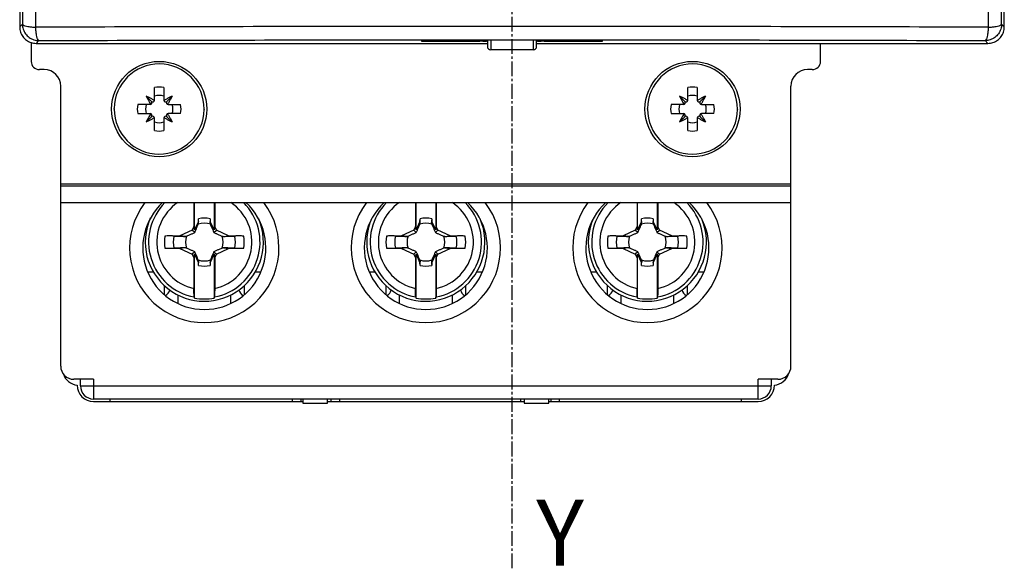
# Model space of a CAD drawing. Extents: x -229 to 2049, y -389 to -148.
# Drawn here: x 1401 to 1461, y -328 to -295 of the extents above; entities that cross this region are included whole.
import ezdxf

# ---------------------------------------------------------------- set-up
doc = ezdxf.new("R2010")
doc.units = 0
doc.header["$LTSCALE"] = 1.21
doc.header["$MEASUREMENT"] = 0
doc.linetypes.add('AXES2', pattern=[1.125, 0.75, -0.125, 0.125, -0.125])
doc.layers.get('0').update_dxf_attribs({"linetype": 'CONTINUOUS'})
doc.layers.add('AXE', color=80, linetype='AXES2')
doc.styles.get("Standard").update_dxf_attribs({"font": 'txt', "width": 0.8})

msp = doc.modelspace()

# ---------------------------------------------------------------- linework, layer by layer
for p, q in [((1401.133, -237.443), (1401.133, -295.444)), ((1461.133, -295.444), (1461.133, -237.443)), ((1401.301, -295.275), (1401.133, -295.444)), ((1461.133, -295.444), (1460.964, -295.275)), ((1401.833, -296.396), (1401.833, -297.544)), ((1402.133, -296.444), (1402.301, -296.275)), ((1425.633, -296.328), (1425.633, -296.299)), ((1426.233, -296.265), (1426.233, -296.339)), ((1427.883, -296.339), (1426.233, -296.339)), ((1427.883, -296.339), (1427.883, -296.242)), ((1429.133, -296.238), (1433.133, -296.238)), ((1429.383, -296.306), (1429.383, -296.238)), ((1429.583, -296.238), (1429.583, -296.302)), ((1429.633, -296.302), (1429.583, -296.302)), ((1429.633, -296.238), (1429.633, -296.644)), ((1429.833, -296.238), (1429.833, -296.844)), ((1432.433, -296.844), (1432.433, -296.238)), ((1432.633, -296.644), (1432.633, -296.238)), ((1432.683, -296.302), (1432.633, -296.302)), ((1432.683, -296.302), (1432.683, -296.238)), ((1432.883, -296.238), (1432.883, -296.306)), ((1434.383, -296.242), (1434.383, -296.339)), ((1436.033, -296.339), (1434.383, -296.339)), ((1436.033, -296.339), (1436.033, -296.265)), ((1436.633, -296.299), (1436.633, -296.328)), ((1459.964, -296.275), (1460.133, -296.444)), ((1402.133, -296.444), (1429.633, -296.444)), ((1432.433, -296.844), (1429.833, -296.844)), ((1432.633, -296.444), (1460.133, -296.444)), ((1449.933, -297.544), (1449.933, -296.444)), ((1402.633, -298.044), (1402.333, -298.044)), ((1449.433, -298.044), (1449.133, -298.044)), ((1403.633, -316.094), (1403.633, -299.044)), ((1409.353, -299.898), (1409.353, -299.138)), ((1409.913, -299.138), (1409.913, -299.898)), ((1441.853, -299.898), (1441.853, -299.138)), ((1442.413, -299.138), (1442.413, -299.898)), ((1448.133, -316.094), (1448.133, -299.044)), ((1409.165, -299.976), (1408.847, -299.658)), ((1410.101, -299.976), (1410.418, -299.658)), ((1441.665, -299.976), (1441.347, -299.658)), ((1442.601, -299.976), (1442.918, -299.658)), ((1409.087, -300.164), (1408.327, -300.164)), ((1410.178, -300.164), (1410.939, -300.164)), ((1441.587, -300.164), (1440.827, -300.164)), ((1442.678, -300.164), (1443.439, -300.164)), ((1408.327, -300.724), (1409.087, -300.724)), ((1409.165, -300.911), (1408.847, -301.229)), ((1409.353, -301.749), (1409.353, -300.989)), ((1409.913, -300.989), (1409.913, -301.749)), ((1410.101, -300.911), (1410.418, -301.229)), ((1410.939, -300.724), (1410.178, -300.724)), ((1440.827, -300.724), (1441.587, -300.724)), ((1441.665, -300.911), (1441.347, -301.229)), ((1441.853, -301.749), (1441.853, -300.989)), ((1442.413, -300.989), (1442.413, -301.749)), ((1442.601, -300.911), (1442.918, -301.229)), ((1443.439, -300.724), (1442.678, -300.724)), ((1403.633, -304.994), (1448.133, -304.994)), ((1448.133, -305.144), (1403.633, -305.144)), ((1448.133, -306.144), (1403.633, -306.144)), ((1411.751, -306.144), (1411.751, -307.586)), ((1411.783, -307.805), (1411.783, -306.144)), ((1412.983, -306.144), (1412.983, -307.805)), ((1413.014, -306.144), (1413.014, -307.586)), ((1425.251, -306.144), (1425.251, -307.586)), ((1425.283, -307.805), (1425.283, -306.144)), ((1426.483, -306.144), (1426.483, -307.805)), ((1426.514, -306.144), (1426.514, -307.586)), ((1438.751, -306.144), (1438.751, -307.586)), ((1438.783, -307.805), (1438.783, -306.144)), ((1439.983, -306.144), (1439.983, -307.805)), ((1440.014, -306.144), (1440.014, -307.586)), ((1412.024, -307.288), (1412.027, -307.126)), ((1412.739, -307.126), (1412.741, -307.288)), ((1425.524, -307.288), (1425.527, -307.126)), ((1426.239, -307.126), (1426.241, -307.288)), ((1439.024, -307.288), (1439.027, -307.126)), ((1439.739, -307.126), (1439.741, -307.288)), ((1411.751, -307.586), (1411.648, -307.808)), ((1411.783, -307.805), (1411.751, -307.586)), ((1412.024, -307.288), (1411.783, -307.805)), ((1412.036, -307.382), (1412.024, -307.288)), ((1412.73, -307.382), (1412.741, -307.288)), ((1412.983, -307.805), (1412.741, -307.288)), ((1412.983, -307.805), (1413.014, -307.586)), ((1413.118, -307.808), (1413.014, -307.586)), ((1425.251, -307.586), (1425.148, -307.808)), ((1425.283, -307.805), (1425.251, -307.586)), ((1425.524, -307.288), (1425.283, -307.805)), ((1425.536, -307.382), (1425.524, -307.288)), ((1426.23, -307.382), (1426.241, -307.288)), ((1426.483, -307.805), (1426.241, -307.288)), ((1426.483, -307.805), (1426.514, -307.586)), ((1426.618, -307.808), (1426.514, -307.586)), ((1438.751, -307.586), (1438.648, -307.808)), ((1438.783, -307.805), (1438.751, -307.586)), ((1439.024, -307.288), (1438.783, -307.805)), ((1439.036, -307.382), (1439.024, -307.288)), ((1439.73, -307.382), (1439.741, -307.288)), ((1439.983, -307.805), (1439.741, -307.288)), ((1439.983, -307.805), (1440.014, -307.586)), ((1440.118, -307.808), (1440.014, -307.586)), ((1410.9, -308.157), (1409.98, -308.173)), ((1411.648, -307.808), (1410.9, -308.157)), ((1411.222, -308.196), (1410.9, -308.157)), ((1411.8, -307.96), (1411.648, -307.808)), ((1412.966, -307.96), (1413.118, -307.808)), ((1413.866, -308.157), (1413.118, -307.808)), ((1413.544, -308.196), (1413.866, -308.157)), ((1414.786, -308.173), (1413.866, -308.157)), ((1424.4, -308.157), (1423.48, -308.173)), ((1425.148, -307.808), (1424.4, -308.157)), ((1424.722, -308.196), (1424.4, -308.157)), ((1425.3, -307.96), (1425.148, -307.808)), ((1426.466, -307.96), (1426.618, -307.808)), ((1427.366, -308.157), (1426.618, -307.808)), ((1427.044, -308.196), (1427.366, -308.157)), ((1428.286, -308.173), (1427.366, -308.157)), ((1437.9, -308.157), (1436.98, -308.173)), ((1438.648, -307.808), (1437.9, -308.157)), ((1438.222, -308.196), (1437.9, -308.157)), ((1438.8, -307.96), (1438.648, -307.808)), ((1439.966, -307.96), (1440.118, -307.808)), ((1440.866, -308.157), (1440.118, -307.808)), ((1440.544, -308.196), (1440.866, -308.157)), ((1441.786, -308.173), (1440.866, -308.157)), ((1409.98, -308.914), (1410.9, -308.93)), ((1411.222, -308.891), (1410.9, -308.93)), ((1410.9, -308.93), (1411.648, -309.278)), ((1413.118, -309.278), (1413.866, -308.93)), ((1413.544, -308.891), (1413.866, -308.93)), ((1413.866, -308.93), (1414.786, -308.914)), ((1423.48, -308.914), (1424.4, -308.93)), ((1424.722, -308.891), (1424.4, -308.93)), ((1424.4, -308.93), (1425.148, -309.278)), ((1426.618, -309.278), (1427.366, -308.93)), ((1427.044, -308.891), (1427.366, -308.93)), ((1427.366, -308.93), (1428.286, -308.914)), ((1436.98, -308.914), (1437.9, -308.93)), ((1438.222, -308.891), (1437.9, -308.93)), ((1437.9, -308.93), (1438.648, -309.278)), ((1440.118, -309.278), (1440.866, -308.93)), ((1440.544, -308.891), (1440.866, -308.93)), ((1440.866, -308.93), (1441.786, -308.914)), ((1411.8, -309.127), (1411.648, -309.278)), ((1411.648, -309.278), (1411.751, -309.5)), ((1411.783, -309.282), (1411.751, -309.5)), ((1411.751, -309.5), (1411.751, -311.371)), ((1411.783, -309.282), (1412.024, -309.799)), ((1411.783, -311.951), (1411.783, -309.282)), ((1412.741, -309.799), (1412.983, -309.282)), ((1412.966, -309.127), (1413.118, -309.278)), ((1412.983, -309.282), (1413.014, -309.5)), ((1412.983, -309.282), (1412.983, -311.951)), ((1413.014, -309.5), (1413.118, -309.278)), ((1413.014, -309.5), (1413.014, -311.371)), ((1425.3, -309.127), (1425.148, -309.278)), ((1425.148, -309.278), (1425.251, -309.5)), ((1425.283, -309.282), (1425.251, -309.5)), ((1425.251, -309.5), (1425.251, -311.371)), ((1425.283, -309.282), (1425.524, -309.799)), ((1425.283, -311.951), (1425.283, -309.282)), ((1426.241, -309.799), (1426.483, -309.282)), ((1426.466, -309.127), (1426.618, -309.278)), ((1426.483, -309.282), (1426.514, -309.5)), ((1426.483, -309.282), (1426.483, -311.951)), ((1426.514, -309.5), (1426.618, -309.278)), ((1426.514, -309.5), (1426.514, -311.371)), ((1438.8, -309.127), (1438.648, -309.278)), ((1438.648, -309.278), (1438.751, -309.5)), ((1438.783, -309.282), (1438.751, -309.5)), ((1438.751, -309.5), (1438.751, -311.371)), ((1438.783, -309.282), (1439.024, -309.799)), ((1438.783, -311.951), (1438.783, -309.282)), ((1439.741, -309.799), (1439.983, -309.282)), ((1439.966, -309.127), (1440.118, -309.278)), ((1439.983, -309.282), (1440.014, -309.5)), ((1439.983, -309.282), (1439.983, -311.951)), ((1440.014, -309.5), (1440.118, -309.278)), ((1440.014, -309.5), (1440.014, -311.371)), ((1412.036, -309.705), (1412.024, -309.799)), ((1412.027, -309.961), (1412.024, -309.799)), ((1412.73, -309.705), (1412.741, -309.799)), ((1412.741, -309.799), (1412.739, -309.961)), ((1425.536, -309.705), (1425.524, -309.799)), ((1425.527, -309.961), (1425.524, -309.799)), ((1426.23, -309.705), (1426.241, -309.799)), ((1426.241, -309.799), (1426.239, -309.961)), ((1439.036, -309.705), (1439.024, -309.799)), ((1439.027, -309.961), (1439.024, -309.799)), ((1439.73, -309.705), (1439.741, -309.799)), ((1439.741, -309.799), (1439.739, -309.961)), ((1408.929, -310.343), (1409.277, -310.343)), ((1415.489, -310.343), (1415.826, -310.343)), ((1422.429, -310.343), (1422.777, -310.343)), ((1428.989, -310.343), (1429.326, -310.343)), ((1435.929, -310.343), (1436.277, -310.343)), ((1442.489, -310.343), (1442.826, -310.343)), ((1409.957, -311.75), (1409.957, -311.191)), ((1414.809, -311.191), (1414.809, -311.742)), ((1423.457, -311.75), (1423.457, -311.191)), ((1428.309, -311.191), (1428.309, -311.742)), ((1436.957, -311.75), (1436.957, -311.191)), ((1441.809, -311.191), (1441.809, -311.742)), ((1410.783, -312.272), (1410.783, -311.766)), ((1413.983, -311.765), (1413.983, -312.268)), ((1424.283, -312.272), (1424.283, -311.766)), ((1427.483, -311.765), (1427.483, -312.268)), ((1437.783, -312.272), (1437.783, -311.766)), ((1440.983, -311.765), (1440.983, -312.268)), ((1405.633, -316.894), (1404.433, -316.894)), ((1404.833, -317.294), (1404.833, -316.894)), ((1404.833, -317.294), (1446.933, -317.294)), ((1405.633, -316.894), (1405.633, -318.094)), ((1447.333, -316.894), (1446.133, -316.894)), ((1446.133, -318.094), (1446.133, -316.894)), ((1446.933, -316.894), (1446.933, -317.294)), ((1446.133, -318.094), (1405.633, -318.094)), ((1405.633, -318.249), (1418.383, -318.249)), ((1406.643, -318.249), (1406.643, -318.094)), ((1417.763, -318.249), (1417.763, -318.094)), ((1418.263, -318.094), (1418.263, -318.249)), ((1418.383, -318.094), (1418.383, -318.344)), ((1418.383, -318.344), (1419.883, -318.344)), ((1419.883, -318.344), (1419.883, -318.094)), ((1419.883, -318.249), (1431.883, -318.249)), ((1420.113, -318.249), (1420.113, -318.094)), ((1420.613, -318.094), (1420.613, -318.249)), ((1431.153, -318.249), (1431.153, -318.094)), ((1431.653, -318.094), (1431.653, -318.249)), ((1431.883, -318.094), (1431.883, -318.344)), ((1431.883, -318.344), (1433.383, -318.344)), ((1433.383, -318.344), (1433.383, -318.094)), ((1433.383, -318.249), (1446.133, -318.249)), ((1433.503, -318.094), (1433.503, -318.249)), ((1434.003, -318.094), (1434.003, -318.249)), ((1445.123, -318.249), (1445.123, -318.094))]:
    msp.add_line(p, q)
for centre in [(1409.633, -300.444), (1442.133, -300.444)]:
    msp.add_circle(centre, 2.9)
for centre, radius, start, end in [((1429.833, -296.644), 0.2, 180, 270), ((1432.433, -296.644), 0.2, 270, 359.99616), ((1402.333, -297.544), 0.5, 180, 270), ((1449.433, -297.544), 0.5, 270, 0), ((1402.633, -299.044), 1, 0, 90), ((1409.633, -300.444), 2.743, 0, 179.37255), ((1442.133, -300.444), 2.743, 0, 179.37255), ((1449.133, -299.044), 1, 90, 180), ((1409.633, -300.444), 1.336, 77.89808, 102.10192), ((1442.133, -300.444), 1.336, 77.89808, 102.10192), ((1409.087, -300.054), 0.11, 269.99912, 45), ((1409.243, -299.898), 0.11, 225, 0), ((1409.633, -300.444), 0.835, 70.40743, 109.59257), ((1410.023, -299.898), 0.11, 180.00111, 315), ((1410.178, -300.054), 0.11, 135, 269.99988), ((1441.587, -300.054), 0.11, 269.99912, 45), ((1441.743, -299.898), 0.11, 225, 0), ((1442.133, -300.444), 0.835, 70.40743, 109.59257), ((1442.523, -299.898), 0.11, 180.00111, 315), ((1442.678, -300.054), 0.11, 135, 269.99988), ((1409.633, -300.444), 2.743, 180, 359.37255), ((1409.633, -300.444), 1.336, 167.89808, 192.10192), ((1409.633, -300.444), 0.835, 160.40743, 199.59257), ((1409.633, -300.444), 0.835, 340.40743, 19.59257), ((1409.633, -300.444), 1.336, 347.89808, 12.10192), ((1442.133, -300.444), 2.743, 180, 359.37255), ((1442.133, -300.444), 1.336, 167.89808, 192.10192), ((1442.133, -300.444), 0.835, 160.40743, 199.59257), ((1442.133, -300.444), 0.835, 340.40743, 19.59257), ((1442.133, -300.444), 1.336, 347.89808, 12.10192), ((1409.087, -300.834), 0.11, 315, 89.99979), ((1409.243, -300.989), 0.11, 0, 135), ((1410.023, -300.989), 0.11, 45, 180.00027), ((1410.178, -300.834), 0.11, 89.9995, 225), ((1441.587, -300.834), 0.11, 315, 89.99979), ((1441.743, -300.989), 0.11, 0, 135), ((1442.523, -300.989), 0.11, 45, 180.00027), ((1442.678, -300.834), 0.11, 89.9995, 225), ((1409.633, -300.444), 0.835, 250.40743, 289.59257), ((1409.633, -300.444), 1.336, 257.89808, 282.10192), ((1442.133, -300.444), 0.835, 250.40743, 289.59257), ((1442.133, -300.444), 1.336, 257.89808, 282.10192), ((1412.383, -308.894), 4.55, 142.72238, 37.33348), ((1412.383, -308.894), 3.75, 132.63104, 47.36798), ((1412.383, -308.543), 3.395, 134.95485, 259.48647), ((1412.383, -308.543), 2.897, 123.82353, 257.41031), ((1412.383, -308.543), 3.395, 280.51353, 45.03118), ((1412.383, -308.543), 2.897, 282.58969, 56.13503), ((1425.883, -308.894), 4.55, 142.72238, 37.33348), ((1425.883, -308.894), 3.75, 132.63104, 47.36798), ((1425.883, -308.543), 3.395, 134.95485, 259.48647), ((1425.883, -308.543), 2.897, 123.82353, 257.41031), ((1425.883, -308.543), 3.395, 280.51353, 45.03118), ((1425.883, -308.543), 2.897, 282.58969, 56.13503), ((1439.383, -308.894), 4.55, 142.72238, 37.33348), ((1439.383, -308.894), 3.75, 132.63104, 47.36798), ((1439.383, -308.543), 3.395, 134.95485, 259.48647), ((1439.383, -308.543), 2.897, 123.82353, 257.41031), ((1439.383, -308.543), 3.395, 280.51353, 45.03118), ((1439.383, -308.543), 2.897, 282.58969, 56.13503), ((1412.383, -308.543), 3.6, 156.15743, 23.02312), ((1412.383, -308.543), 1.462, 75.90897, 104.091), ((1425.883, -308.543), 3.6, 156.15743, 23.02312), ((1425.883, -308.543), 1.462, 75.90897, 104.091), ((1439.383, -308.543), 3.6, 156.15743, 23.02312), ((1439.383, -308.543), 1.462, 75.90897, 104.091), ((1412.383, -308.543), 1.147, 71.31853, 108.68149), ((1425.883, -308.543), 1.147, 71.31853, 108.68149), ((1439.383, -308.543), 1.147, 71.31853, 108.68149), ((1412.383, -308.543), 2.431, 171.24417, 188.75583), ((1412.383, -308.543), 1.894, 168.7081, 191.29183), ((1412.383, -308.543), 1.147, 161.31853, 198.6815), ((1412.383, -308.543), 1.147, 341.31849, 18.68155), ((1412.383, -308.543), 1.894, 348.7081, 11.29183), ((1412.383, -308.543), 2.431, 351.24417, 8.75583), ((1425.883, -308.543), 2.431, 171.24417, 188.75583), ((1425.883, -308.543), 1.894, 168.7081, 191.29183), ((1425.883, -308.543), 1.147, 161.31853, 198.6815), ((1425.883, -308.543), 1.147, 341.31849, 18.68155), ((1425.883, -308.543), 1.894, 348.7081, 11.29183), ((1425.883, -308.543), 2.431, 351.24417, 8.75583), ((1439.383, -308.543), 2.431, 171.24417, 188.75583), ((1439.383, -308.543), 1.894, 168.7081, 191.29183), ((1439.383, -308.543), 1.147, 161.31853, 198.6815), ((1439.383, -308.543), 1.147, 341.31849, 18.68155), ((1439.383, -308.543), 1.894, 348.7081, 11.29183), ((1439.383, -308.543), 2.431, 351.24417, 8.75583), ((1412.383, -308.543), 1.147, 251.3185, 288.68148), ((1412.383, -308.543), 1.462, 255.90897, 284.091), ((1425.883, -308.543), 1.147, 251.3185, 288.68148), ((1425.883, -308.543), 1.462, 255.90897, 284.091), ((1439.383, -308.543), 1.147, 251.3185, 288.68148), ((1439.383, -308.543), 1.462, 255.90897, 284.091), ((1409.786, -311.343), 0.5, 297.05492, 346.60411), ((1412.383, -308.543), 3.46, 260.01389, 279.98611), ((1414.98, -311.343), 0.5, 193.36397, 242.19205), ((1423.286, -311.343), 0.5, 297.05492, 346.60411), ((1425.883, -308.543), 3.46, 260.01389, 279.98611), ((1428.48, -311.343), 0.5, 193.36397, 242.19205), ((1436.786, -311.343), 0.5, 297.05492, 346.60411), ((1439.383, -308.543), 3.46, 260.01389, 279.98611), ((1441.98, -311.343), 0.5, 193.36397, 242.19205), ((1404.433, -316.094), 0.8, 180, 270), ((1447.333, -316.094), 0.8, 270, 0), ((1404.733, -316.254), 1, 197.39173, 264.26083), ((1447.033, -316.254), 1, 275.73917, 342.62885), ((1405.633, -317.249), 1, 180, 270), ((1405.633, -317.294), 0.8, 180, 270), ((1446.133, -317.249), 1, 270, 0), ((1446.133, -317.294), 0.8, 270, 0)]:
    msp.add_arc(centre, radius, start, end)
for points, start_tangent, end_tangent in [([(1460.152, -237.424), (1460.125, -247.03), (1460.109, -256.717), (1460.103, -266.444), (1460.109, -276.17), (1460.125, -285.857), (1460.152, -295.463)], (-0.003412, -0.999994), (0.003412, -0.999994)), ([(1460.964, -295.275), (1460.937, -285.731), (1460.921, -276.108), (1460.916, -266.444), (1460.921, -256.78), (1460.937, -247.156), (1460.964, -237.612)], (-0.003412, 0.999994), (0.003412, 0.999994)), ([(1401.339, -280.15), (1401.329, -285.215), (1401.317, -290.259), (1401.301, -295.275)], (-0.001605, -0.999999), (-0.003411, -0.999994)), ([(1402.113, -295.463), (1402.128, -290.576), (1402.141, -285.662), (1402.15, -280.729)], (0.003412, 0.999994), (0.001666, 0.999999)), ([(1401.133, -295.444), (1401.182, -295.754), (1401.324, -296.032), (1401.545, -296.252), (1401.823, -296.394), (1402.133, -296.444)], (-0.000067, -1), (1, 0)), ([(1401.301, -295.275), (1401.35, -295.584), (1401.492, -295.863), (1401.713, -296.084), (1401.992, -296.226), (1402.301, -296.275)], (0.000188, -1), (1, -0.000304)), ([(1401.301, -295.275), (1401.343, -295.327), (1401.455, -295.375), (1401.63, -295.415), (1401.855, -295.446), (1402.113, -295.463)], (0.088726, -0.996056), (0.999201, -0.039961)), ([(1429.633, -295.414), (1421.406, -295.42), (1411.719, -295.436), (1402.113, -295.463)], (-1, -0.000174), (-0.999994, -0.003414)), ([(1402.301, -296.275), (1402.249, -296.234), (1402.201, -296.121), (1402.161, -295.946), (1402.131, -295.721), (1402.113, -295.463)], (-0.996019, 0.089136), (-0.039984, 0.9992)), ([(1432.633, -295.414), (1431.133, -295.414), (1429.633, -295.414)], (-1, 0.000172), (-1, -0.000174)), ([(1460.152, -295.463), (1450.546, -295.436), (1440.86, -295.42), (1432.633, -295.414)], (-0.999994, 0.003414), (-1, 0.000172)), ([(1460.152, -295.463), (1460.135, -295.721), (1460.105, -295.946), (1460.064, -296.121), (1460.016, -296.234), (1459.964, -296.275)], (-0.039976, -0.999201), (-0.996031, -0.08901)), ([(1460.964, -295.275), (1460.915, -295.584), (1460.773, -295.863), (1460.552, -296.084), (1460.273, -296.226), (1459.965, -296.275)], (-0.000237, -1), (-1, -0.000247)), ([(1460.133, -296.444), (1460.443, -296.394), (1460.721, -296.252), (1460.942, -296.032), (1461.084, -295.754), (1461.133, -295.444)], (1, -0.000057), (0, 1)), ([(1460.152, -295.463), (1460.41, -295.446), (1460.635, -295.415), (1460.81, -295.375), (1460.923, -295.327), (1460.964, -295.275)], (0.999201, 0.039964), (0.088769, 0.996052)), ([(1402.301, -296.275), (1411.845, -296.248), (1421.469, -296.232), (1431.133, -296.227), (1440.797, -296.232), (1450.421, -296.248), (1459.964, -296.275)], (0.999994, 0.003414), (0.999994, -0.003414)), ([(1425.633, -296.299), (1425.72, -296.285), (1425.979, -296.272), (1426.396, -296.261), (1426.951, -296.251), (1427.614, -296.244), (1428.354, -296.239), (1429.133, -296.238)], (-0.001374, 0.999999), (1, 0)), ([(1426.233, -296.339), (1426.047, -296.338), (1425.88, -296.337), (1425.747, -296.335), (1425.662, -296.332), (1425.633, -296.328)], (-1, 0), (0, 1)), ([(1429.383, -296.313), (1429.332, -296.319), (1429.182, -296.326), (1428.943, -296.331), (1428.633, -296.335), (1428.271, -296.338), (1427.883, -296.339)], (0, -1), (-1, 0)), ([(1429.383, -296.306), (1429.398, -296.304), (1429.441, -296.303), (1429.506, -296.302), (1429.583, -296.302)], (0, 1), (1, 0)), ([(1432.683, -296.302), (1432.76, -296.302), (1432.824, -296.303), (1432.867, -296.304), (1432.883, -296.306)], (1, 0), (0, -1)), ([(1434.383, -296.339), (1433.995, -296.338), (1433.633, -296.335), (1433.322, -296.331), (1433.084, -296.326), (1432.934, -296.319), (1432.883, -296.313)], (-1, 0), (0.000888, 1)), ([(1433.133, -296.238), (1433.912, -296.239), (1434.651, -296.244), (1435.315, -296.251), (1435.869, -296.261), (1436.286, -296.272), (1436.545, -296.285), (1436.633, -296.299)], (1, 0), (0, -1)), ([(1436.603, -296.332), (1436.518, -296.335), (1436.385, -296.337), (1436.218, -296.338), (1436.033, -296.339)], (-0.983776, 0.179399), (-1, 0)), ([(1436.633, -296.328), (1436.603, -296.332)], (0, -1), (-0.983776, 0.179399)), ([(1408.847, -299.658), (1408.908, -299.785), (1408.974, -299.911), (1409.045, -300.035), (1409.121, -300.158)], (0.415813, -0.90945), (0.541088, -0.840966)), ([(1409.347, -299.932), (1409.18, -299.83), (1409.013, -299.739), (1408.847, -299.658)], (-0.840966, 0.541088), (-0.90945, 0.415813)), ([(1410.418, -299.658), (1410.239, -299.746), (1410.072, -299.838), (1409.918, -299.932)], (-0.90945, -0.415813), (-0.840966, -0.541088)), ([(1410.418, -299.658), (1410.336, -299.827), (1410.244, -299.994), (1410.144, -300.158)], (-0.415813, -0.90945), (-0.541088, -0.840966)), ([(1441.347, -299.658), (1441.408, -299.785), (1441.474, -299.911), (1441.545, -300.035), (1441.621, -300.158)], (0.415813, -0.90945), (0.541088, -0.840966)), ([(1441.847, -299.932), (1441.68, -299.83), (1441.513, -299.739), (1441.347, -299.658)], (-0.840966, 0.541088), (-0.90945, 0.415813)), ([(1442.918, -299.658), (1442.739, -299.746), (1442.572, -299.838), (1442.418, -299.932)], (-0.90945, -0.415813), (-0.840966, -0.541088)), ([(1442.918, -299.658), (1442.836, -299.827), (1442.744, -299.994), (1442.644, -300.158)], (-0.415813, -0.90945), (-0.541088, -0.840966)), ([(1406.89, -300.444), (1406.89, -300.434), (1406.89, -300.424), (1406.89, -300.414)], (0, 1), (0.010951, 0.99994)), ([(1412.376, -300.444), (1412.376, -300.454), (1412.376, -300.464), (1412.375, -300.474)], (0, -1), (-0.010951, -0.99994)), ([(1439.39, -300.444), (1439.39, -300.434), (1439.39, -300.424), (1439.39, -300.414)], (0, 1), (0.010951, 0.99994)), ([(1444.876, -300.444), (1444.876, -300.454), (1444.876, -300.464), (1444.875, -300.474)], (0, -1), (-0.010951, -0.99994)), ([(1409.121, -300.729), (1409.045, -300.852), (1408.974, -300.977), (1408.908, -301.102), (1408.847, -301.229)], (-0.541088, -0.840966), (-0.415813, -0.90945)), ([(1408.847, -301.229), (1409.013, -301.148), (1409.18, -301.057), (1409.347, -300.955)], (0.90945, 0.415813), (0.840966, 0.541088)), ([(1409.918, -300.955), (1410.072, -301.049), (1410.239, -301.141), (1410.418, -301.229)], (0.840966, -0.541088), (0.90945, -0.415813)), ([(1410.144, -300.729), (1410.244, -300.893), (1410.336, -301.06), (1410.418, -301.229)], (0.541088, -0.840966), (0.415813, -0.90945)), ([(1441.621, -300.729), (1441.545, -300.852), (1441.474, -300.977), (1441.408, -301.102), (1441.347, -301.229)], (-0.541088, -0.840966), (-0.415813, -0.90945)), ([(1441.347, -301.229), (1441.513, -301.148), (1441.68, -301.057), (1441.847, -300.955)], (0.90945, 0.415813), (0.840966, 0.541088)), ([(1442.418, -300.955), (1442.572, -301.049), (1442.739, -301.141), (1442.918, -301.229)], (0.840966, -0.541088), (0.90945, -0.415813)), ([(1442.644, -300.729), (1442.744, -300.893), (1442.836, -301.06), (1442.918, -301.229)], (0.541088, -0.840966), (0.415813, -0.90945)), ([(1412.036, -307.382), (1412.033, -307.298), (1412.03, -307.213), (1412.027, -307.126)], (-0.033355, 0.999444), (-0.033908, 0.999425)), ([(1412.739, -307.126), (1412.736, -307.213), (1412.733, -307.298), (1412.73, -307.382)], (-0.033908, -0.999425), (-0.033355, -0.999444)), ([(1425.536, -307.382), (1425.533, -307.298), (1425.53, -307.213), (1425.527, -307.126)], (-0.033355, 0.999444), (-0.033908, 0.999425)), ([(1426.239, -307.126), (1426.236, -307.213), (1426.233, -307.298), (1426.23, -307.382)], (-0.033908, -0.999425), (-0.033355, -0.999444)), ([(1439.036, -307.382), (1439.033, -307.298), (1439.03, -307.213), (1439.027, -307.126)], (-0.033355, 0.999444), (-0.033908, 0.999425)), ([(1439.739, -307.126), (1439.736, -307.213), (1439.733, -307.298), (1439.73, -307.382)], (-0.033908, -0.999425), (-0.033355, -0.999444)), ([(1411.8, -307.96), (1411.832, -307.886), (1411.865, -307.81), (1411.899, -307.731), (1411.935, -307.648), (1411.973, -307.557), (1412.015, -307.457)], (0.405068, 0.914287), (0.385867, 0.922554)), ([(1412.015, -307.457), (1412.022, -307.432), (1412.029, -307.407), (1412.036, -307.382)], (0.264998, 0.964249), (0.260711, 0.965417)), ([(1412.73, -307.382), (1412.737, -307.407), (1412.743, -307.432), (1412.75, -307.457)], (0.260711, -0.965417), (0.264998, -0.964249)), ([(1412.75, -307.457), (1412.826, -307.636), (1412.896, -307.801), (1412.966, -307.96)], (0.385867, -0.922554), (0.405068, -0.914287)), ([(1425.3, -307.96), (1425.332, -307.886), (1425.365, -307.81), (1425.399, -307.731), (1425.435, -307.648), (1425.473, -307.557), (1425.515, -307.457)], (0.405068, 0.914287), (0.385867, 0.922554)), ([(1425.515, -307.457), (1425.522, -307.432), (1425.529, -307.407), (1425.536, -307.382)], (0.264998, 0.964249), (0.260711, 0.965417)), ([(1426.23, -307.382), (1426.237, -307.407), (1426.243, -307.432), (1426.25, -307.457)], (0.260711, -0.965417), (0.264998, -0.964249)), ([(1426.25, -307.457), (1426.326, -307.636), (1426.396, -307.801), (1426.466, -307.96)], (0.385867, -0.922554), (0.405068, -0.914287)), ([(1438.8, -307.96), (1438.832, -307.886), (1438.865, -307.81), (1438.899, -307.731), (1438.935, -307.648), (1438.973, -307.557), (1439.015, -307.457)], (0.405068, 0.914287), (0.385867, 0.922554)), ([(1439.015, -307.457), (1439.022, -307.432), (1439.029, -307.407), (1439.036, -307.382)], (0.264998, 0.964249), (0.260711, 0.965417)), ([(1439.73, -307.382), (1439.737, -307.407), (1439.743, -307.432), (1439.75, -307.457)], (0.260711, -0.965417), (0.264998, -0.964249)), ([(1439.75, -307.457), (1439.826, -307.636), (1439.896, -307.801), (1439.966, -307.96)], (0.385867, -0.922554), (0.405068, -0.914287)), ([(1410.525, -308.173), (1410.454, -308.171), (1410.357, -308.17), (1410.243, -308.17), (1410.115, -308.171), (1409.98, -308.173)], (-0.999408, 0.034391), (-0.999848, -0.017452)), ([(1410.525, -308.173), (1410.767, -308.181), (1410.999, -308.189), (1411.222, -308.196)], (0.999408, -0.034391), (0.999444, -0.033355)), ([(1411.222, -308.196), (1411.247, -308.189), (1411.271, -308.183), (1411.296, -308.176)], (0.965417, 0.260711), (0.964249, 0.264998)), ([(1411.296, -308.176), (1411.476, -308.1), (1411.64, -308.03), (1411.8, -307.96)], (0.922554, 0.385867), (0.914287, 0.405068)), ([(1412.966, -307.96), (1413.041, -307.993), (1413.116, -308.026), (1413.195, -308.06), (1413.278, -308.095), (1413.369, -308.134), (1413.47, -308.176)], (0.914287, -0.405068), (0.922554, -0.385867)), ([(1413.47, -308.176), (1413.494, -308.183), (1413.519, -308.189), (1413.544, -308.196)], (0.964249, -0.264999), (0.965417, -0.260711)), ([(1413.544, -308.196), (1413.767, -308.189), (1413.999, -308.181), (1414.24, -308.173)], (0.999444, 0.033355), (0.999408, 0.034391)), ([(1414.786, -308.173), (1414.651, -308.171), (1414.522, -308.17), (1414.408, -308.17), (1414.311, -308.171), (1414.24, -308.173)], (-0.999848, 0.017452), (-0.999408, -0.034391)), ([(1424.025, -308.173), (1423.954, -308.171), (1423.857, -308.17), (1423.743, -308.17), (1423.615, -308.171), (1423.48, -308.173)], (-0.999408, 0.034391), (-0.999848, -0.017452)), ([(1424.025, -308.173), (1424.267, -308.181), (1424.499, -308.189), (1424.722, -308.196)], (0.999408, -0.034391), (0.999444, -0.033355)), ([(1424.722, -308.196), (1424.747, -308.189), (1424.771, -308.183), (1424.796, -308.176)], (0.965417, 0.260711), (0.964249, 0.264998)), ([(1424.796, -308.176), (1424.976, -308.1), (1425.14, -308.03), (1425.3, -307.96)], (0.922554, 0.385867), (0.914287, 0.405068)), ([(1426.466, -307.96), (1426.541, -307.993), (1426.616, -308.026), (1426.695, -308.06), (1426.778, -308.095), (1426.869, -308.134), (1426.97, -308.176)], (0.914287, -0.405068), (0.922554, -0.385867)), ([(1426.97, -308.176), (1426.994, -308.183), (1427.019, -308.189), (1427.044, -308.196)], (0.964249, -0.264999), (0.965417, -0.260711)), ([(1427.044, -308.196), (1427.267, -308.189), (1427.499, -308.181), (1427.74, -308.173)], (0.999444, 0.033355), (0.999408, 0.034391)), ([(1428.286, -308.173), (1428.151, -308.171), (1428.022, -308.17), (1427.908, -308.17), (1427.811, -308.171), (1427.74, -308.173)], (-0.999848, 0.017452), (-0.999408, -0.034391)), ([(1437.525, -308.173), (1437.454, -308.171), (1437.357, -308.17), (1437.243, -308.17), (1437.115, -308.171), (1436.98, -308.173)], (-0.999408, 0.034391), (-0.999848, -0.017452)), ([(1437.525, -308.173), (1437.767, -308.181), (1437.999, -308.189), (1438.222, -308.196)], (0.999408, -0.034391), (0.999444, -0.033355)), ([(1438.222, -308.196), (1438.247, -308.189), (1438.271, -308.183), (1438.296, -308.176)], (0.965417, 0.260711), (0.964249, 0.264998)), ([(1438.296, -308.176), (1438.476, -308.1), (1438.64, -308.03), (1438.8, -307.96)], (0.922554, 0.385867), (0.914287, 0.405068)), ([(1439.966, -307.96), (1440.041, -307.993), (1440.116, -308.026), (1440.195, -308.06), (1440.278, -308.095), (1440.369, -308.134), (1440.47, -308.176)], (0.914287, -0.405068), (0.922554, -0.385867)), ([(1440.47, -308.176), (1440.494, -308.183), (1440.519, -308.189), (1440.544, -308.196)], (0.964249, -0.264999), (0.965417, -0.260711)), ([(1440.544, -308.196), (1440.767, -308.189), (1440.999, -308.181), (1441.24, -308.173)], (0.999444, 0.033355), (0.999408, 0.034391)), ([(1441.786, -308.173), (1441.651, -308.171), (1441.522, -308.17), (1441.408, -308.17), (1441.311, -308.171), (1441.24, -308.173)], (-0.999848, 0.017452), (-0.999408, -0.034391)), ([(1409.98, -308.914), (1410.115, -308.915), (1410.243, -308.917), (1410.358, -308.917), (1410.454, -308.916), (1410.525, -308.914)], (0.999848, -0.017452), (0.999408, 0.034391)), ([(1411.222, -308.891), (1410.999, -308.898), (1410.767, -308.906), (1410.525, -308.914)], (-0.999444, -0.033355), (-0.999408, -0.034391)), ([(1411.296, -308.911), (1411.271, -308.904), (1411.247, -308.897), (1411.222, -308.891)], (-0.964249, 0.264999), (-0.965417, 0.260711)), ([(1411.8, -309.127), (1411.725, -309.094), (1411.649, -309.061), (1411.57, -309.027), (1411.487, -308.991), (1411.397, -308.953), (1411.296, -308.911)], (-0.914287, 0.405068), (-0.922554, 0.385867)), ([(1413.47, -308.911), (1413.29, -308.987), (1413.126, -309.057), (1412.966, -309.127)], (-0.922554, -0.385867), (-0.914287, -0.405068)), ([(1413.544, -308.891), (1413.519, -308.897), (1413.494, -308.904), (1413.47, -308.911)], (-0.965417, -0.260711), (-0.964249, -0.264998)), ([(1414.24, -308.914), (1413.999, -308.906), (1413.767, -308.898), (1413.544, -308.891)], (-0.999408, 0.034391), (-0.999444, 0.033355)), ([(1414.24, -308.914), (1414.312, -308.916), (1414.408, -308.917), (1414.522, -308.917), (1414.651, -308.915), (1414.786, -308.914)], (0.999408, -0.034391), (0.999848, 0.017452)), ([(1423.48, -308.914), (1423.615, -308.915), (1423.743, -308.917), (1423.858, -308.917), (1423.954, -308.916), (1424.025, -308.914)], (0.999848, -0.017452), (0.999408, 0.034391)), ([(1424.722, -308.891), (1424.499, -308.898), (1424.267, -308.906), (1424.025, -308.914)], (-0.999444, -0.033355), (-0.999408, -0.034391)), ([(1424.796, -308.911), (1424.771, -308.904), (1424.747, -308.897), (1424.722, -308.891)], (-0.964249, 0.264999), (-0.965417, 0.260711)), ([(1425.3, -309.127), (1425.225, -309.094), (1425.149, -309.061), (1425.07, -309.027), (1424.987, -308.991), (1424.897, -308.953), (1424.796, -308.911)], (-0.914287, 0.405068), (-0.922554, 0.385867)), ([(1426.97, -308.911), (1426.79, -308.987), (1426.626, -309.057), (1426.466, -309.127)], (-0.922554, -0.385867), (-0.914287, -0.405068)), ([(1427.044, -308.891), (1427.019, -308.897), (1426.994, -308.904), (1426.97, -308.911)], (-0.965417, -0.260711), (-0.964249, -0.264998)), ([(1427.74, -308.914), (1427.499, -308.906), (1427.267, -308.898), (1427.044, -308.891)], (-0.999408, 0.034391), (-0.999444, 0.033355)), ([(1427.74, -308.914), (1427.812, -308.916), (1427.908, -308.917), (1428.022, -308.917), (1428.151, -308.915), (1428.286, -308.914)], (0.999408, -0.034391), (0.999848, 0.017452)), ([(1436.98, -308.914), (1437.115, -308.915), (1437.243, -308.917), (1437.358, -308.917), (1437.454, -308.916), (1437.525, -308.914)], (0.999848, -0.017452), (0.999408, 0.034391)), ([(1438.222, -308.891), (1437.999, -308.898), (1437.767, -308.906), (1437.525, -308.914)], (-0.999444, -0.033355), (-0.999408, -0.034391)), ([(1438.296, -308.911), (1438.271, -308.904), (1438.247, -308.897), (1438.222, -308.891)], (-0.964249, 0.264999), (-0.965417, 0.260711)), ([(1438.8, -309.127), (1438.725, -309.094), (1438.649, -309.061), (1438.57, -309.027), (1438.487, -308.991), (1438.397, -308.953), (1438.296, -308.911)], (-0.914287, 0.405068), (-0.922554, 0.385867)), ([(1440.47, -308.911), (1440.29, -308.987), (1440.126, -309.057), (1439.966, -309.127)], (-0.922554, -0.385867), (-0.914287, -0.405068)), ([(1440.544, -308.891), (1440.519, -308.897), (1440.494, -308.904), (1440.47, -308.911)], (-0.965417, -0.260711), (-0.964249, -0.264998)), ([(1441.24, -308.914), (1440.999, -308.906), (1440.767, -308.898), (1440.544, -308.891)], (-0.999408, 0.034391), (-0.999444, 0.033355)), ([(1441.24, -308.914), (1441.312, -308.916), (1441.408, -308.917), (1441.522, -308.917), (1441.651, -308.915), (1441.786, -308.914)], (0.999408, -0.034391), (0.999848, 0.017452)), ([(1412.015, -309.63), (1411.94, -309.45), (1411.869, -309.286), (1411.8, -309.127)], (-0.385867, 0.922554), (-0.405068, 0.914287)), ([(1412.966, -309.127), (1412.933, -309.201), (1412.9, -309.277), (1412.866, -309.356), (1412.831, -309.439), (1412.792, -309.53), (1412.75, -309.63)], (-0.405068, -0.914287), (-0.385867, -0.922554)), ([(1425.515, -309.63), (1425.44, -309.45), (1425.369, -309.286), (1425.3, -309.127)], (-0.385867, 0.922554), (-0.405068, 0.914287)), ([(1426.466, -309.127), (1426.433, -309.201), (1426.4, -309.277), (1426.366, -309.356), (1426.331, -309.439), (1426.292, -309.53), (1426.25, -309.63)], (-0.405068, -0.914287), (-0.385867, -0.922554)), ([(1439.015, -309.63), (1438.94, -309.45), (1438.869, -309.286), (1438.8, -309.127)], (-0.385867, 0.922554), (-0.405068, 0.914287)), ([(1439.966, -309.127), (1439.933, -309.201), (1439.9, -309.277), (1439.866, -309.356), (1439.831, -309.439), (1439.792, -309.53), (1439.75, -309.63)], (-0.405068, -0.914287), (-0.385867, -0.922554)), ([(1412.015, -309.63), (1412.022, -309.655), (1412.029, -309.68), (1412.036, -309.705)], (0.264999, -0.964249), (0.260711, -0.965417)), ([(1412.027, -309.961), (1412.03, -309.874), (1412.033, -309.789), (1412.036, -309.705)], (0.033908, 0.999425), (0.033355, 0.999444)), ([(1412.75, -309.63), (1412.743, -309.655), (1412.737, -309.68), (1412.73, -309.705)], (-0.264998, -0.964249), (-0.260711, -0.965417)), ([(1412.73, -309.705), (1412.733, -309.789), (1412.736, -309.874), (1412.739, -309.961)], (0.033355, -0.999444), (0.033908, -0.999425)), ([(1425.515, -309.63), (1425.522, -309.655), (1425.529, -309.68), (1425.536, -309.705)], (0.264999, -0.964249), (0.260711, -0.965417)), ([(1425.527, -309.961), (1425.53, -309.874), (1425.533, -309.789), (1425.536, -309.705)], (0.033908, 0.999425), (0.033355, 0.999444)), ([(1426.25, -309.63), (1426.243, -309.655), (1426.237, -309.68), (1426.23, -309.705)], (-0.264998, -0.964249), (-0.260711, -0.965417)), ([(1426.23, -309.705), (1426.233, -309.789), (1426.236, -309.874), (1426.239, -309.961)], (0.033355, -0.999444), (0.033908, -0.999425)), ([(1439.015, -309.63), (1439.022, -309.655), (1439.029, -309.68), (1439.036, -309.705)], (0.264999, -0.964249), (0.260711, -0.965417)), ([(1439.027, -309.961), (1439.03, -309.874), (1439.033, -309.789), (1439.036, -309.705)], (0.033908, 0.999425), (0.033355, 0.999444)), ([(1439.75, -309.63), (1439.743, -309.655), (1439.737, -309.68), (1439.73, -309.705)], (-0.264998, -0.964249), (-0.260711, -0.965417)), ([(1439.73, -309.705), (1439.733, -309.789), (1439.736, -309.874), (1439.739, -309.961)], (0.033355, -0.999444), (0.033908, -0.999425)), ([(1411.763, -311.881), (1411.76, -311.855), (1411.757, -311.8), (1411.755, -311.72), (1411.753, -311.617), (1411.752, -311.5), (1411.751, -311.371)], (-0.268774, 0.963203), (0, 1)), ([(1413.014, -311.371), (1413.014, -311.499), (1413.013, -311.616), (1413.011, -311.719), (1413.008, -311.799), (1413.005, -311.855), (1413.002, -311.881)], (0, -1), (-0.268774, -0.963203)), ([(1425.263, -311.881), (1425.26, -311.855), (1425.257, -311.8), (1425.255, -311.72), (1425.253, -311.617), (1425.252, -311.5), (1425.251, -311.371)], (-0.268774, 0.963203), (0, 1)), ([(1426.514, -311.371), (1426.514, -311.499), (1426.513, -311.616), (1426.511, -311.719), (1426.508, -311.799), (1426.505, -311.855), (1426.502, -311.881)], (0, -1), (-0.268774, -0.963203)), ([(1438.763, -311.881), (1438.76, -311.855), (1438.757, -311.8), (1438.755, -311.72), (1438.753, -311.617), (1438.752, -311.5), (1438.751, -311.371)], (-0.268774, 0.963203), (0, 1)), ([(1440.014, -311.371), (1440.014, -311.499), (1440.013, -311.616), (1440.011, -311.719), (1440.008, -311.799), (1440.005, -311.855), (1440.002, -311.881)], (0, -1), (-0.268774, -0.963203)), ([(1411.763, -311.881), (1411.77, -311.905), (1411.776, -311.928), (1411.783, -311.951)], (0.268774, -0.963203), (0.269833, -0.962907)), ([(1412.983, -311.951), (1412.989, -311.928), (1412.996, -311.905), (1413.002, -311.881)], (0.269833, 0.962907), (0.268774, 0.963203)), ([(1425.263, -311.881), (1425.27, -311.905), (1425.276, -311.928), (1425.283, -311.951)], (0.268774, -0.963203), (0.269833, -0.962907)), ([(1426.483, -311.951), (1426.489, -311.928), (1426.496, -311.905), (1426.502, -311.881)], (0.269833, 0.962907), (0.268774, 0.963203)), ([(1438.763, -311.881), (1438.77, -311.905), (1438.776, -311.928), (1438.783, -311.951)], (0.268774, -0.963203), (0.269833, -0.962907)), ([(1439.983, -311.951), (1439.989, -311.928), (1439.996, -311.905), (1440.002, -311.881)], (0.269833, 0.962907), (0.268774, 0.963203))]:
    msp.add_spline(points, degree=3, dxfattribs=dict(start_tangent=start_tangent, end_tangent=end_tangent))
at = {"layer": 'AXE'}
msp.add_line((1431.133, -328.398), (1431.133, -217.523), dxfattribs=at)

# ---------------------------------------------------------------- texts
at = {"layer": 'AXE', "insert": (1432.612, -324.229), "char_height": 4, "width": 3.0661, "attachment_point": 1}
msp.add_mtext('{\\fArial|b0|i0|c0|p34;Y}', dxfattribs=at)

doc.saveas('drawing.dxf')
